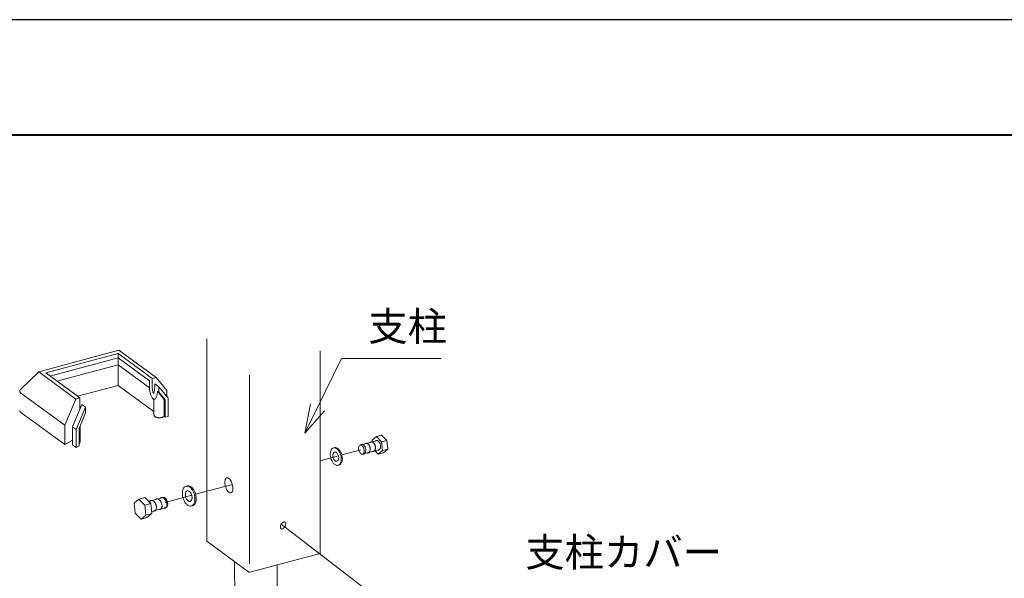
# Model space of a CAD drawing. Units: millimetres. Extents: x 0 to 420, y 0 to 297.
# Drawn here: x 171 to 256, y 249 to 297 of the extents above; entities that cross this region are included whole.
import ezdxf

# ---------------------------------------------------------------- set-up
doc = ezdxf.new("R2010")
doc.units = ezdxf.units.MM
doc.linetypes.add('AM_ISO08W050', pattern=[18, 12, -1.5, 3, -1.5])
for name, color, linetype, lineweight in [('AM_0', 7, 'Continuous', 18), ('AM_1', 14, 'Continuous', 40), ('AM_5', 3, 'Continuous', 9), ('AM_7', 4, 'AM_ISO08W050', 9)]:
    doc.layers.add(name, color=color, linetype=linetype, lineweight=lineweight)
doc.layers.add('AM_VIEWS', color=1, linetype='Continuous', lineweight=25, plot=False)
doc.styles.add('ゴシック', font='msgothic.ttc')

msp = doc.modelspace()

# ---------------------------------------------------------------- linework, layer by layer
at = {"layer": 'AM_0', "color": 7, "linetype": 'Continuous'}
for p, q in [((187.2599, 251.7686), (187.2549, 269.328)), ((172.6919, 266.4618), (179.6402, 268.3236)), ((179.6402, 268.3236), (182.8662, 265.9579)), ((197.0866, 268.2714), (197.0915, 250.7129)), ((173.2992, 266.3567), (179.5679, 268.0364)), ((173.6618, 266.0908), (179.5679, 267.6733)), ((179.5679, 268.0364), (182.5206, 265.871)), ((179.5679, 265.2761), (179.5679, 268.0364)), ((179.5679, 267.6733), (182.2886, 265.6781)), ((172.6919, 266.4618), (171.1093, 264.9332)), ((172.6919, 266.4618), (175.9121, 264.1003)), ((174.2618, 265.6508), (179.5679, 267.0726)), ((179.5679, 267.0726), (182.2886, 265.0774)), ((173.2992, 266.3567), (176.2519, 264.1913)), ((182.2886, 265.6781), (182.2886, 265.1811)), ((182.5206, 265.871), (182.8604, 265.9621)), ((182.5206, 265.871), (182.5206, 265.5441)), ((182.8604, 265.9621), (183.7885, 264.8235)), ((190.9672, 249.7942), (190.9626, 266.1576)), ((176.056, 264.335), (179.5679, 265.2761)), ((179.5679, 265.2761), (182.6665, 263.0037)), ((182.7526, 265.4102), (183.1006, 265.155)), ((182.9846, 264.7792), (183.1006, 264.6942)), ((182.9846, 264.7792), (183.5646, 264.0676)), ((183.1006, 265.155), (183.9127, 264.1587)), ((183.1006, 265.155), (183.1006, 264.6942)), ((183.1006, 264.6942), (183.6528, 264.0167)), ((183.7885, 264.8235), (183.7885, 264.311)), ((171.0813, 264.6731), (171.0976, 264.6537)), ((171.0976, 264.6537), (171.1158, 264.6356)), ((171.1158, 264.6356), (171.1356, 264.6188)), ((171.1356, 264.6188), (171.1568, 264.6034)), ((171.1451, 264.6117), (174.954, 261.8184)), ((171.1568, 264.6034), (171.179, 264.5893)), ((174.954, 261.8184), (175.9121, 264.1003)), ((175.9121, 264.1003), (176.2519, 264.1913)), ((176.2519, 264.1913), (176.2519, 263.2412)), ((182.5411, 264.1989), (182.6664, 264.0372)), ((182.6665, 262.7566), (182.6665, 264.0372)), ((183.5646, 264.0676), (183.6528, 264.0167)), ((183.5646, 264.0676), (183.5646, 262.5892)), ((183.6528, 264.0167), (183.6528, 262.5383)), ((183.9127, 264.1587), (183.9127, 262.5942)), ((171.0396, 263.113), (171.0404, 263.0976)), ((171.0404, 263.0976), (171.0425, 263.0822)), ((171.0425, 263.0822), (171.0458, 263.0681)), ((171.0458, 263.0681), (171.0503, 263.0542)), ((171.0503, 263.0542), (171.0559, 263.0406)), ((171.0559, 263.0406), (171.0626, 263.0273)), ((171.0626, 263.0273), (171.0702, 263.0144)), ((171.0702, 263.0144), (171.0789, 263.0019)), ((171.0789, 263.0019), (171.0883, 262.9898)), ((171.0883, 262.9898), (171.0986, 262.9782)), ((175.6052, 261.7009), (176.4172, 263.6348)), ((175.9358, 261.4585), (176.7478, 263.3924)), ((176.4172, 263.6348), (176.7478, 263.3924)), ((176.7478, 263.3924), (176.7478, 262.8954)), ((171.0986, 262.9782), (171.1095, 262.9671)), ((171.1095, 262.9671), (171.1211, 262.9564)), ((171.1211, 262.9564), (171.1333, 262.9463)), ((171.1333, 262.9463), (171.1459, 262.9367)), ((171.1446, 262.9376), (174.954, 260.144)), ((171.1459, 262.9367), (171.159, 262.9275)), ((171.159, 262.9275), (171.1713, 262.9196)), ((176.1852, 261.5555), (176.7478, 262.8954)), ((183.5646, 262.5892), (183.5066, 262.5557)), ((183.5646, 262.5892), (183.6528, 262.5246)), ((183.6528, 262.5246), (183.9127, 262.5942)), ((174.954, 261.8184), (174.954, 260.144)), ((175.6051, 261.5638), (175.6052, 261.5637)), ((175.6052, 261.7009), (175.9358, 261.4585)), ((175.6052, 261.7009), (175.6052, 260.1226)), ((175.9358, 261.4585), (175.9358, 259.8801)), ((176.1852, 261.5555), (176.1852, 260.0242)), ((176.2714, 260.3785), (176.2714, 261.7607)), ((175.6052, 260.52), (174.954, 260.144)), ((175.6052, 260.1226), (175.9358, 259.8801)), ((176.1852, 260.0242), (175.9358, 259.8801)), ((176.1854, 260.2181), (176.1943, 260.2258)), ((176.1943, 260.2258), (176.2029, 260.2339)), ((176.2029, 260.2339), (176.2111, 260.2423)), ((176.2111, 260.2423), (176.219, 260.251)), ((176.219, 260.251), (176.2266, 260.2601)), ((176.2266, 260.2601), (176.2347, 260.2709)), ((176.2347, 260.2709), (176.2421, 260.2819)), ((176.2421, 260.2819), (176.2487, 260.2932)), ((176.2487, 260.2932), (176.2544, 260.3046)), ((176.2544, 260.3046), (176.2594, 260.3162)), ((176.2594, 260.3162), (176.2635, 260.328)), ((176.2635, 260.328), (176.2668, 260.3398)), ((176.2668, 260.3398), (176.2692, 260.3516)), ((176.2692, 260.3516), (176.2707, 260.3635)), ((176.2707, 260.3635), (176.2713, 260.3753)), ((176.2713, 260.3753), (176.2712, 260.386)), ((187.2571, 251.7707), (190.9079, 249.0933)), ((191.0068, 249.0825), (197.0888, 250.7121)), ((190.9075, 249.0936), (190.9117, 249.0908)), ((190.9117, 249.0908), (190.9164, 249.0882)), ((190.9164, 249.0882), (190.9216, 249.086)), ((190.9216, 249.086), (190.9272, 249.084)), ((190.9272, 249.084), (190.9331, 249.0822)), ((190.9331, 249.0822), (190.9393, 249.0808)), ((190.9393, 249.0808), (190.9457, 249.0797)), ((190.9457, 249.0797), (190.9521, 249.0788)), ((190.9521, 249.0788), (190.9586, 249.0782)), ((190.9586, 249.0782), (190.9651, 249.0779)), ((190.9651, 249.0779), (190.9735, 249.0779)), ((190.9735, 249.0779), (190.9815, 249.0783)), ((190.9815, 249.0783), (190.9879, 249.0789)), ((190.9879, 249.0789), (190.9942, 249.0798)), ((190.9942, 249.0798), (191.0005, 249.081)), ((191.0005, 249.081), (191.0067, 249.0824))]:
    msp.add_line(p, q, dxfattribs=at)
at = {"layer": 'AM_0'}
for p, q in [((200.5674, 260.0881), (202.0626, 260.4932)), ((201.6027, 260.5274), (201.9694, 260.8357)), ((201.6176, 260.3932), (201.6027, 260.5274)), ((202.4172, 260.9571), (201.9694, 260.8357)), ((201.9694, 260.8357), (202.4206, 260.3871)), ((202.4172, 260.9571), (202.8684, 260.5084)), ((202.4206, 260.3871), (202.8684, 260.5084)), ((202.9529, 259.7514), (202.871, 260.5092)), ((198.3358, 259.8795), (198.2436, 259.8545)), ((200.7773, 259.3206), (202.2309, 259.7145)), ((201.8354, 259.6229), (202.1383, 259.3217)), ((202.1383, 259.3217), (202.505, 259.6301)), ((202.505, 259.6301), (202.4206, 260.3871)), ((202.9529, 259.7514), (202.505, 259.6301)), ((202.5862, 259.4431), (202.9529, 259.7514)), ((202.5862, 259.4431), (202.1383, 259.3217)), ((198.7438, 258.3738), (198.6516, 258.3488)), ((185.5702, 256.5677), (185.465, 256.5395)), ((180.9553, 255.0608), (181.3743, 255.4111)), ((181.8853, 255.5481), (181.3743, 255.4111)), ((181.3743, 255.4111), (181.8872, 254.8982)), ((181.8853, 255.5481), (182.3982, 255.0352)), ((183.4786, 255.5561), (182.2156, 255.2177)), ((181.0491, 254.1976), (180.9553, 255.0608)), ((181.8872, 254.8982), (182.3982, 255.0352)), ((181.9811, 254.035), (181.8872, 254.8982)), ((182.492, 254.1719), (182.4011, 255.036)), ((183.7225, 254.6824), (182.4735, 254.3478)), ((186.0305, 254.8498), (185.9253, 254.8216)), ((181.0491, 254.1976), (181.562, 253.6847)), ((181.562, 253.6847), (181.9811, 254.035)), ((182.073, 253.8216), (181.562, 253.6847)), ((182.492, 254.1719), (181.9811, 254.035)), ((182.073, 253.8216), (182.492, 254.1719))]:
    msp.add_line(p, q, dxfattribs=at)
for points in [[(202.0293, 259.6698, 0.1105003), (202.1104, 259.656, 0.1212945), (202.1885, 259.6806, 0.0932847), (202.2495, 259.7359, 0.0641266), (202.2907, 259.8074, 0.0468325), (202.3154, 259.8863, 0.0375342), (202.3266, 259.9684, 0.0326312), (202.3264, 260.0512, 0.0306023), (202.3157, 260.1334, 0.0307226), (202.2952, 260.2134, 0.033197), (202.2646, 260.2904, 0.0387027), (202.2234, 260.3622, 0.0490868), (202.1704, 260.4258, 0.0682299), (202.1044, 260.4754, 0.0992382), (202.026, 260.5008, 0.12288), (201.9447, 260.4896, 0.1049217), (201.877, 260.4432)], [(198.6516, 258.3488, 0.1955521), (198.8371, 258.5007, 0.0943831), (198.9159, 258.7321, 0.0581004), (198.9244, 258.9773, 0.0469382), (198.8823, 259.2194, 0.0469058), (198.7964, 259.4495, 0.0580946), (198.6654, 259.657, 0.0944524), (198.4803, 259.817, 0.1957127), (198.2434, 259.8545, 0.1954641), (198.0581, 259.7025, 0.0943389), (197.9793, 259.4711, 0.0580863), (197.9709, 259.2258, 0.0469018), (198.0129, 258.9839, 0.0469059), (198.0988, 258.7538, 0.0580948), (198.2299, 258.5463, 0.0944527), (198.4149, 258.3863, 0.1957126), (198.6518, 258.3488)], [(198.7438, 258.3738, 0.1116661), (198.8512, 258.4314, 0.0809596), (198.9292, 258.5256, 0.0551572), (198.9795, 258.6374, 0.0401108), (199.0081, 258.7568, 0.0316218), (199.0195, 258.8791, 0.0267871), (199.0166, 259.002, 0.0241242), (199.0013, 259.124, 0.0229297), (198.9746, 259.244, 0.0229227), (198.9371, 259.3611, 0.024086), (198.8889, 259.474, 0.0267901), (198.8293, 259.5817, 0.0315845), (198.7578, 259.6817, 0.0400525), (198.6729, 259.7705, 0.0551125), (198.573, 259.8418, 0.0809486), (198.458, 259.8839, 0.1118158), (198.336, 259.8796)], [(200.7669, 259.318, 0.115034), (200.8482, 259.3114, 0.1170894), (200.9233, 259.3426, 0.0865389), (200.9801, 259.4012, 0.0599371), (201.0179, 259.4739, 0.044537), (201.0401, 259.5529, 0.036209), (201.0494, 259.6344, 0.0319207), (201.0476, 259.7166, 0.0302457), (201.0357, 259.7978, 0.0306495), (201.0141, 259.8769, 0.0334027), (200.9825, 259.9527, 0.0392586), (200.9403, 260.0233, 0.0501788), (200.8865, 260.0852, 0.0701288), (200.8197, 260.1326, 0.1013774), (200.7411, 260.155, 0.1220848), (200.6611, 260.1408, 0.1017064), (200.5952, 260.0928)], [(201.1469, 259.4207, 0.1145928), (201.2278, 259.4142, 0.1165712), (201.3026, 259.4452, 0.0863131), (201.3593, 259.5035, 0.0598641), (201.3971, 259.5758, 0.0444951), (201.4194, 259.6543, 0.0361587), (201.4288, 259.7355, 0.031843), (201.4273, 259.8172, 0.0301268), (201.4157, 259.8981, 0.0304607), (201.3945, 259.977, 0.0330964), (201.3635, 260.0526, 0.0387437), (201.322, 260.1231, 0.049266), (201.269, 260.1852, 0.0684766), (201.2032, 260.2334, 0.0990392), (201.1254, 260.2575, 0.1213933), (201.0454, 260.2457, 0.1033642), (200.9786, 260.1996)], [(201.6021, 259.5444, 0.1150339), (201.6834, 259.5378, 0.1170896), (201.7585, 259.5689, 0.0865391), (201.8154, 259.6276, 0.0599371), (201.8532, 259.7002, 0.0445369), (201.8754, 259.7792, 0.0362089), (201.8847, 259.8608, 0.0319206), (201.8828, 259.9429, 0.0302456), (201.8709, 260.0242, 0.0306494), (201.8493, 260.1033, 0.0334027), (201.8177, 260.1791, 0.0392585), (201.7756, 260.2496, 0.0501788), (201.7217, 260.3115, 0.0701289), (201.655, 260.359, 0.1013776), (201.5764, 260.3814, 0.1220847), (201.4963, 260.3671, 0.1017063), (201.4305, 260.3191)], [(185.465, 256.5395, 0.1955492), (185.2532, 256.3669, 0.0943826), (185.1625, 256.1034, 0.0581012), (185.1521, 255.8238, 0.0469404), (185.1993, 255.5477, 0.0469046), (185.2964, 255.2851, 0.0580942), (185.4452, 255.0481, 0.0944539), (185.6556, 254.8651, 0.1957162), (185.9255, 254.8216, 0.1954599), (186.1373, 254.9944, 0.0943377), (186.2279, 255.2579, 0.0580868), (186.2382, 255.5375, 0.0469033), (186.1911, 255.8134, 0.0469046), (186.0939, 256.076, 0.0580944), (185.9452, 256.3129, 0.0944543), (185.7347, 256.496, 0.1957162), (185.4648, 256.5394)], [(186.0305, 254.8498, 0.1116662), (186.1531, 254.9152, 0.0809597), (186.2423, 255.0222, 0.0551572), (186.3, 255.1495, 0.0401108), (186.333, 255.2856, 0.0316218), (186.3464, 255.425, 0.026787), (186.3435, 255.5651, 0.0241241), (186.3264, 255.7042, 0.0229296), (186.2964, 255.8411, 0.0229227), (186.254, 255.9747, 0.024086), (186.1994, 256.1036, 0.0267901), (186.1319, 256.2266, 0.0315845), (186.0507, 256.3407, 0.0400525), (185.9542, 256.4422, 0.0551124), (185.8405, 256.5238, 0.0809486), (185.7095, 256.5722, 0.1118158), (185.5705, 256.5677)], [(182.5985, 254.3812, 0.1034412), (182.6908, 254.374, 0.1212067), (182.7764, 254.4081, 0.0988888), (182.8392, 254.476, 0.0685324), (182.8765, 254.561, 0.0493178), (182.8933, 254.6524, 0.0387502), (182.894, 254.7455, 0.0331186), (182.8814, 254.8377, 0.0305064), (182.8573, 254.9277, 0.0300572), (182.8225, 255.014, 0.0317417), (182.7775, 255.0953, 0.0360941), (182.7218, 255.1701, 0.0443228), (182.655, 255.2349, 0.0595734), (182.5765, 255.2847, 0.0858993), (182.4873, 255.3102, 0.1163184), (182.3958, 255.2985, 0.1145803), (182.3196, 255.2465)], [(182.7076, 254.3771, 0.1021587), (182.7787, 254.4097, 0.084929), (182.8329, 254.4664, 0.0623422), (182.8685, 254.5364, 0.0463446), (182.8883, 254.6125, 0.0366268), (182.8954, 254.6909, 0.0308026), (182.8919, 254.7696, 0.0274459), (182.8794, 254.8475, 0.0257691), (182.8587, 254.9235, 0.0253832), (182.8303, 254.997, 0.0262598), (182.7946, 255.0672, 0.0286092), (182.7514, 255.1331, 0.0329441), (182.7004, 255.1934, 0.0401419), (182.6413, 255.2455, 0.0522642), (182.5738, 255.286, 0.0714043), (182.4986, 255.3088, 0.0945397), (182.4201, 255.306)], [(183.0862, 254.5119, 0.1034377), (183.1785, 254.5047, 0.121207), (183.2641, 254.5388, 0.0988896), (183.3268, 254.6067, 0.0685331), (183.3642, 254.6916, 0.0493181), (183.381, 254.7831, 0.0387504), (183.3817, 254.8762, 0.0331186), (183.3691, 254.9684, 0.0305063), (183.345, 255.0584, 0.030057), (183.3102, 255.1446, 0.0317416), (183.2652, 255.226, 0.036094), (183.2094, 255.3008, 0.0443227), (183.1427, 255.3656, 0.0595736), (183.0642, 255.4154, 0.0858998), (182.975, 255.4409, 0.1163191), (182.8834, 255.4292, 0.1145762), (182.8073, 255.3772)], [(183.5106, 254.6256, 0.1034412), (183.603, 254.6184, 0.1212067), (183.6886, 254.6525, 0.0988888), (183.7513, 254.7204, 0.0685324), (183.7887, 254.8054, 0.0493178), (183.8055, 254.8968, 0.0387502), (183.8061, 254.9899, 0.0331186), (183.7936, 255.0822, 0.0305064), (183.7694, 255.1721, 0.0300572), (183.7347, 255.2584, 0.0317417), (183.6896, 255.3398, 0.0360941), (183.6339, 255.4145, 0.0443228), (183.5671, 255.4793, 0.0595735), (183.4886, 255.5292, 0.0858994), (183.3995, 255.5546, 0.1163184), (183.3079, 255.5429, 0.1145803), (183.2317, 255.4909)], [(183.7128, 254.6799, 0.1115813), (183.7753, 254.7132, 0.0809849), (183.8208, 254.7678, 0.0551733), (183.8502, 254.8327, 0.0400857), (183.8671, 254.902, 0.0315883), (183.8739, 254.973, 0.0267988), (183.8724, 255.0445, 0.0241303), (183.8638, 255.1154, 0.0229328), (183.8485, 255.1852, 0.0228789), (183.8269, 255.2532, 0.0240767), (183.7991, 255.319, 0.026772), (183.7647, 255.3817, 0.0316061), (183.7233, 255.4401, 0.0400132), (183.6741, 255.4918, 0.0550422), (183.6161, 255.5335, 0.0808362), (183.5494, 255.5583, 0.1117492), (183.4784, 255.5561)]]:
    msp.add_lwpolyline(points, format="xyb", dxfattribs=at)
for points in [[(200.5677, 260.0881, 0.1955489), (200.4731, 260.0106, 0.0943398), (200.4329, 259.8927, 0.0581161), (200.4286, 259.7677, 0.0469782), (200.45, 259.6441, 0.0468735), (200.4938, 259.5268, 0.0580819), (200.5606, 259.421, 0.0944117), (200.655, 259.3393, 0.1956175), (200.7758, 259.3202, 0.1955491), (200.8703, 259.3977, 0.0943399), (200.9106, 259.5156, 0.058116), (200.9149, 259.6406, 0.0469781), (200.8934, 259.7642, 0.0468734), (200.8497, 259.8815, 0.0580819), (200.7828, 259.9873, 0.0944118), (200.6885, 260.069, 0.1956175)], [(198.556, 258.7017, 0.195552), (198.6545, 258.7824, 0.0943828), (198.6964, 258.9053, 0.0581003), (198.7009, 259.0356, 0.0469387), (198.6785, 259.1642, 0.0468724), (198.633, 259.2864, 0.0580814), (198.5634, 259.3966, 0.0944123), (198.4651, 259.4817, 0.1956189), (198.3392, 259.5016, 0.1955515), (198.2407, 259.4209, 0.0943831), (198.1988, 259.298, 0.0581006), (198.1944, 259.1677, 0.0469386), (198.2167, 259.0391, 0.0468724), (198.2623, 258.9169, 0.0580812), (198.3319, 258.8067, 0.0944116), (198.4302, 258.7217, 0.1956196)], [(185.5729, 256.1368, 0.1955509), (185.4603, 256.0451, 0.0943824), (185.4122, 255.9052, 0.0581006), (185.4067, 255.7566, 0.0469397), (185.4317, 255.6099, 0.0468721), (185.4833, 255.4705, 0.0580815), (185.5623, 255.3446, 0.0944132), (185.6741, 255.2474, 0.1956186), (185.8174, 255.2242, 0.1955508), (185.93, 255.3159, 0.0943827), (185.9782, 255.4559, 0.0581007), (185.9837, 255.6044, 0.0469394), (185.9586, 255.7511, 0.0468719), (185.9071, 255.8905, 0.0580812), (185.828, 256.0164, 0.0944126), (185.7163, 256.1137, 0.1956195)]]:
    msp.add_lwpolyline(points, format="xyb", close=True, dxfattribs=at)
at = {"layer": 'AM_0', "color": 7, "linetype": 'Continuous'}
for centre, radius, start, end in [((171.2043, 264.7874), 0.1647, 178.584999, 187.504492), ((171.2057, 264.7873), 0.1661, 169.306517, 178.555817), ((171.2109, 264.7884), 0.1713, 187.528329, 196.094423), ((171.2156, 264.7854), 0.1762, 160.315452, 169.279707), ((171.2246, 264.7924), 0.1857, 196.109894, 204.07375), ((171.2333, 264.779), 0.195, 152.242021, 160.301685), ((171.2443, 264.8012), 0.2072, 204.079436, 211.269084), ((171.256, 264.767), 0.2207, 145.334043, 152.24331), ((171.2677, 264.8154), 0.2345, 211.260901, 217.356096), ((171.282, 264.7491), 0.2522, 139.291684, 145.338911), ((171.3098, 264.7252), 0.2889, 134.016221, 139.298811), ((184.5555, 265.1819), 2.2669, 180.021264, 183.24329), ((184.66, 265.1874), 2.3715, 183.23231, 186.324137), ((184.6412, 265.1849), 2.3526, 186.314056, 189.410086), ((184.5025, 265.1615), 2.212, 189.398218, 192.698038), ((189.0918, 265.5442), 6.5712, 180.004612, 180.979643), ((188.9664, 265.5417), 6.4458, 180.976649, 181.967784), ((188.5305, 265.5264), 6.0096, 181.964019, 183.03052), ((187.8032, 265.4873), 5.2813, 183.024618, 184.244402), ((186.8211, 265.4136), 4.2964, 184.232985, 185.743942), ((185.6586, 265.2953), 3.1279, 185.718914, 187.769284), ((184.4221, 265.1237), 1.8795, 187.682591, 191.101078), ((183.2595, 264.8877), 0.6933, 190.462316, 199.802726), ((182.1927, 264.8323), 0.5216, 338.071437, 350.192266), ((181.0828, 265.0534), 1.6532, 349.194436, 353.049959), ((179.8512, 265.2092), 2.8946, 352.938156, 355.140897), ((178.6744, 265.3115), 4.0758, 355.110317, 356.679765), ((177.6595, 265.3715), 5.0924, 356.666931, 357.921246), ((176.8736, 265.4006), 5.8789, 357.914944, 359.012285), ((176.3716, 265.4098), 6.381, 359.008199, 0.018359), ((180.9409, 264.7779), 2.0437, 356.423738, 0.014297), ((184.2551, 265.1051), 1.9582, 192.680305, 196.420835), ((183.9196, 265.0053), 1.6081, 196.388398, 200.9654), ((183.5305, 264.8546), 1.1909, 200.894249, 207.066053), ((183.1436, 264.654), 0.7551, 206.872496, 216.554589), ((182.8355, 264.4197), 0.3681, 215.815917, 235.682396), ((182.6412, 264.6422), 0.0356, 162.598105, 352.530715), ((182.7142, 264.236), 0.148, 234.396685, 283.696633), ((182.6875, 264.276), 0.1939, 288.564805, 325.820892), ((182.4564, 264.4493), 0.4826, 324.216075, 339.182436), ((182.0771, 264.6009), 0.8911, 338.737891, 346.90661), ((181.6564, 264.702), 1.3237, 346.770721, 352.265483), ((181.2634, 264.7569), 1.7205, 352.213013, 356.448648), ((182.8369, 262.7571), 0.1704, 180.168212, 200.578008), ((182.8756, 262.7721), 0.2119, 200.69789, 216.988951), ((182.9356, 262.817), 0.2868, 216.93106, 229.112377), ((182.9988, 262.8891), 0.3828, 229.026048, 238.085374), ((183.0545, 262.9777), 0.4874, 238.032449, 245.223977), ((183.0981, 263.0712), 0.5906, 245.188849, 251.108104), ((183.1285, 263.1593), 0.6837, 251.087738, 256.271522), ((183.147, 263.2345), 0.7612, 256.256759, 260.977432), ((183.1559, 263.2895), 0.8169, 260.965812, 265.36372), ((183.1585, 263.3193), 0.8469, 265.354266, 269.540403), ((183.1586, 263.3224), 0.8499, 269.532254, 273.666705), ((183.1603, 263.2991), 0.8266, 273.658221, 277.909535), ((183.1671, 263.2512), 0.7782, 277.899334, 282.41937), ((183.1825, 263.182), 0.7073, 282.405657, 287.385915), ((183.2094, 263.0968), 0.6179, 287.365762, 293.075573), ((183.2496, 263.0031), 0.516, 293.043929, 299.892408), ((189.4663, 256.8997), 0.6354, 159.484381, 177.382563), ((189.0769, 257.0585), 0.2154, 110.14237, 162.734806), ((189.0392, 257.0464), 0.2174, 46.834424, 99.670879), ((188.7755, 256.7109), 0.6436, 32.396957, 50.147784), ((188.3791, 256.4452), 1.1208, 22.80664, 33.008728), ((189.9426, 256.8659), 1.1129, 176.763287, 187.014803), ((190.2295, 256.8969), 1.4014, 186.840868, 194.984995), ((190.233, 256.8952), 1.4043, 194.878703, 202.979591), ((189.9733, 256.7814), 1.1208, 202.80664, 213.008728), ((189.5769, 256.5157), 0.6436, 212.396957, 230.147784), ((188.1194, 256.3313), 1.4043, 14.878703, 22.979591), ((188.1229, 256.3296), 1.4014, 6.840868, 14.984995), ((188.8861, 256.3268), 0.6354, 339.484381, 357.382563), ((188.4097, 256.3606), 1.1129, 356.763287, 7.014803), ((189.3132, 256.1801), 0.2174, 226.834424, 279.670879), ((189.2755, 256.168), 0.2154, 290.14237, 342.734806), ((193.9241, 252.9996), 0.2799, 172.939063, 194.636603), ((194.0974, 252.9829), 0.454, 160.244554, 173.528041), ((193.7852, 252.9607), 0.1356, 193.559997, 237.94975), ((194.1977, 252.949), 0.5598, 149.752686, 160.449219), ((193.7766, 252.9651), 0.1352, 242.002196, 285.996151), ((194.1965, 252.9512), 0.5576, 139.118283, 149.886857), ((194.1148, 253.0241), 0.4482, 125.935219, 139.331263), ((193.7427, 253.1016), 0.2757, 284.951307, 306.511168), ((194.0158, 253.1654), 0.2757, 104.951307, 126.511168), ((193.6438, 253.2428), 0.4482, 305.935219, 319.331263), ((193.982, 253.3018), 0.1352, 62.002196, 105.996151), ((193.5621, 253.3157), 0.5576, 319.118283, 329.886857), ((193.5609, 253.3179), 0.5598, 329.752686, 340.449219), ((193.9734, 253.3062), 0.1356, 13.559997, 57.94975), ((193.6611, 253.2841), 0.454, 340.244554, 353.528041), ((193.8345, 253.2673), 0.2799, 352.939063, 14.636603)]:
    msp.add_arc(centre, radius, start, end, dxfattribs=at)
at = {"layer": 'AM_1'}
msp.add_lwpolyline([(15.5, 10), (15.5, 287), (404.5, 287), (404.5, 10)], close=True, dxfattribs=at)
at = {"layer": 'AM_5'}
for p, q in [((196.8697, 263.3735), (198.9607, 267.6058)), ((198.9607, 267.6058), (207.5901, 267.6058)), ((196.2691, 263.6702), (195.7624, 261.1321)), ((196.8697, 263.3735), (195.7624, 261.1321)), ((197.4703, 263.0767), (195.7624, 261.1321))]:
    msp.add_line(p, q, dxfattribs=at)
at = {"layer": 'AM_7'}
for p, q in [((198.9745, 259.2444), (200.613, 259.6884)), ((197.0893, 258.7336), (198.6798, 259.1597)), ((186.2963, 255.8416), (189.4892, 256.6971)), ((185.9586, 255.7511), (183.6679, 255.1373)), ((193.7265, 253.2512), (205.6573, 244.0642)), ((189.6851, 241.5139), (189.6809, 250.0212)), ((193.3634, 249.746), (193.3669, 242.5497))]:
    msp.add_line(p, q, dxfattribs=at)
at = {"layer": 'AM_VIEWS', "linetype": 'Continuous'}
msp.add_lwpolyline([(0, 0), (420, 0), (420, 297), (0, 297), (0, 0)], dxfattribs=at)

# ---------------------------------------------------------------- texts
at = {"layer": 'AM_5', "color": 2, "linetype": 'Continuous', "style": 'ゴシック'}
for s, p in [('支柱', (201.2703, 269.1477)), ('支柱カバー', (214.8898, 249.5605))]:
    msp.add_text(s, height=2.5, dxfattribs=at).set_placement(p)

doc.saveas('drawing.dxf')
